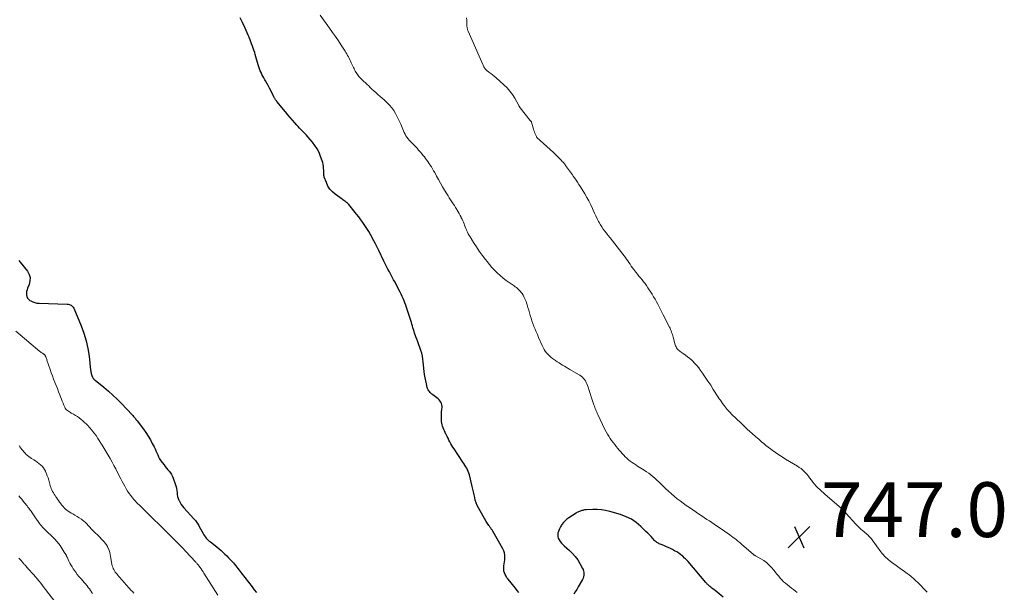
# Model space of a CAD drawing. Units: feet. Extents: x 1965000 to 1970032, y 575000 to 580000.
# Drawn here: x 1967489 to 1967848, y 575471 to 575680 of the extents above; entities that cross this region are included whole.
import ezdxf

# ---------------------------------------------------------------- set-up
doc = ezdxf.new("R2010")
doc.units = ezdxf.units.FT
doc.header["$LTSCALE"] = 100
doc.header["$MEASUREMENT"] = 0
for name, color, linetype, lineweight in [('CONTOUR INDEX', 32, 'Continuous', 25), ('CONTOUR INTERMEDIATE', 40, 'Continuous', 15), ('SPOT ELEVATION', 7, 'Continuous', 15)]:
    doc.layers.add(name, color=color, linetype=linetype, lineweight=lineweight)
doc.styles.add('slant', font='romans.shx', dxfattribs={"oblique": 14.999978})

# ---------------------------------------------------------------- blocks, each defined once
blk = doc.blocks.new('SPOT')
at = {"layer": 'SPOT ELEVATION', "lineweight": 25}
for p, q in [((-3.95, -3.95), (3.86, 3.85)), ((-1.67, 3.81), (1.74, -3.97))]:
    blk.add_line(p, q, dxfattribs=at)

msp = doc.modelspace()

# ---------------------------------------------------------------- linework, layer by layer
at = {"layer": 'CONTOUR INDEX', "elevation": 740, "flags": 128}
for points in [[(1967671.1, 575471.09), (1967670.45, 575471.87), (1967669.8, 575472.65), (1967667.09, 575475.99), (1967666.7, 575476.51), (1967666.36, 575477.06), (1967666.06, 575477.63), (1967665.8, 575478.23), (1967665.63, 575478.85), (1967665.52, 575479.47), (1967665.52, 575480.1), (1967665.58, 575480.74), (1967665.61, 575480.89), (1967665.73, 575481.61), (1967665.83, 575482.33), (1967665.9, 575483.05), (1967665.94, 575483.78), (1967665.95, 575483.96), (1967665.92, 575484.76), (1967665.8, 575485.54), (1967665.55, 575486.29), (1967665.21, 575487.02), (1967661.56, 575493.46), (1967661.42, 575493.69), (1967661.28, 575493.92), (1967661.12, 575494.15), (1967660.96, 575494.37), (1967660.79, 575494.59), (1967660.63, 575494.81), (1967660.46, 575495.03), (1967660.3, 575495.25), (1967660.11, 575495.51), (1967659.86, 575495.86), (1967659.62, 575496.22), (1967659.39, 575496.59), (1967659.17, 575496.96), (1967656.32, 575501.95), (1967655.86, 575502.86), (1967655.47, 575503.8), (1967655.17, 575504.77), (1967654.94, 575505.76), (1967654.75, 575506.77), (1967654.54, 575507.78), (1967654.32, 575508.78), (1967654.08, 575509.78), (1967653.01, 575514.01), (1967652.82, 575514.64), (1967652.61, 575515.26), (1967652.34, 575515.85), (1967652.04, 575516.44), (1967651.71, 575517.01), (1967651.37, 575517.57), (1967651.02, 575518.13), (1967650.66, 575518.68), (1967647.42, 575523.48), (1967647.01, 575524.11), (1967646.62, 575524.74), (1967646.25, 575525.39), (1967645.9, 575526.05), (1967645.56, 575526.72), (1967645.22, 575527.38), (1967644.89, 575528.05), (1967644.55, 575528.71), (1967644.44, 575528.93), (1967644.16, 575529.49), (1967643.9, 575530.04), (1967643.65, 575530.61), (1967643.4, 575531.17), (1967643.2, 575531.75), (1967643.03, 575532.34), (1967642.93, 575532.94), (1967642.88, 575533.55), (1967642.81, 575535.22), (1967642.8, 575535.86), (1967642.82, 575536.5), (1967642.88, 575537.14), (1967642.96, 575537.77), (1967643, 575537.98), (1967643.04, 575538.51), (1967643.04, 575539.03), (1967642.95, 575539.54), (1967642.82, 575540.06), (1967642.6, 575540.53), (1967642.34, 575540.98), (1967642, 575541.37), (1967641.62, 575541.72), (1967639.68, 575543.2), (1967639.35, 575543.48), (1967639.02, 575543.77), (1967638.71, 575544.07), (1967638.42, 575544.39), (1967638.16, 575544.74), (1967637.94, 575545.1), (1967637.77, 575545.49), (1967637.64, 575545.9), (1967637.32, 575547.26), (1967637.08, 575548.36), (1967636.87, 575549.47), (1967636.7, 575550.59), (1967636.56, 575551.72), (1967636.21, 575555.22), (1967636.06, 575556.29), (1967635.87, 575557.36), (1967635.62, 575558.41), (1967635.32, 575559.45), (1967634.97, 575560.48), (1967634.62, 575561.5), (1967634.24, 575562.52), (1967633.85, 575563.54), (1967633.5, 575564.42), (1967633.26, 575565.07), (1967633.03, 575565.72), (1967632.83, 575566.37), (1967632.63, 575567.03), (1967632.44, 575567.69), (1967632.25, 575568.35), (1967632.05, 575569.01), (1967631.84, 575569.66), (1967630.06, 575575.12), (1967629.78, 575575.94), (1967629.49, 575576.76), (1967629.17, 575577.57), (1967628.83, 575578.37), (1967628.48, 575579.17), (1967628.11, 575579.96), (1967627.73, 575580.74), (1967627.33, 575581.51), (1967625.89, 575584.29), (1967625.38, 575585.25), (1967624.87, 575586.21), (1967624.36, 575587.17), (1967623.84, 575588.12), (1967623.32, 575589.08), (1967622.82, 575590.04), (1967622.33, 575591.01), (1967621.85, 575591.99), (1967619.95, 575595.95), (1967619.38, 575597.12), (1967618.8, 575598.28), (1967618.2, 575599.43), (1967617.6, 575600.58), (1967617.59, 575600.6), (1967616.96, 575601.73), (1967616.31, 575602.84), (1967615.64, 575603.93), (1967614.93, 575605.01), (1967614.2, 575606.06), (1967613.46, 575607.11), (1967612.68, 575608.13), (1967611.88, 575609.15), (1967609.07, 575612.63), (1967608.81, 575612.93), (1967608.52, 575613.21), (1967608.21, 575613.47), (1967607.89, 575613.72), (1967607.56, 575613.95), (1967607.22, 575614.18), (1967606.89, 575614.41), (1967606.56, 575614.65), (1967604.07, 575616.43), (1967603.04, 575617.31), (1967602.14, 575618.3), (1967601.43, 575619.42), (1967600.85, 575620.65), (1967600.1, 575622.66), (1967600.01, 575622.96), (1967599.94, 575623.26), (1967599.9, 575623.57), (1967599.89, 575623.88), (1967599.89, 575624.19), (1967599.89, 575624.51), (1967599.88, 575624.82), (1967599.87, 575625.14), (1967599.84, 575625.92), (1967599.79, 575626.62), (1967599.69, 575627.32), (1967599.53, 575628), (1967599.32, 575628.67), (1967598.77, 575630.21), (1967598.18, 575631.61), (1967597.5, 575632.95), (1967596.68, 575634.21), (1967595.76, 575635.41), (1967594.04, 575637.43), (1967593.56, 575637.98), (1967593.07, 575638.51), (1967592.57, 575639.03), (1967592.05, 575639.54), (1967591.54, 575640.04), (1967591.03, 575640.56), (1967590.54, 575641.1), (1967590.07, 575641.64), (1967589.33, 575642.5), (1967588.49, 575643.49), (1967587.66, 575644.47), (1967586.83, 575645.46), (1967586, 575646.45), (1967582.83, 575650.26), (1967582.67, 575650.46), (1967582.51, 575650.66), (1967582.36, 575650.87), (1967582.22, 575651.09), (1967582.08, 575651.31), (1967581.95, 575651.53), (1967581.82, 575651.76), (1967581.71, 575651.99), (1967580.58, 575654.3), (1967580.13, 575655.18), (1967579.67, 575656.06), (1967579.19, 575656.93), (1967578.69, 575657.79), (1967578.44, 575658.22), (1967578.07, 575658.87), (1967577.71, 575659.51), (1967577.36, 575660.17), (1967577.03, 575660.83), (1967576.72, 575661.51), (1967576.44, 575662.19), (1967576.2, 575662.89), (1967575.99, 575663.6), (1967574.93, 575667.41), (1967574.71, 575668.2), (1967574.46, 575668.98), (1967574.19, 575669.74), (1967573.9, 575670.51), (1967573.6, 575671.27), (1967573.31, 575672.03), (1967573.02, 575672.79), (1967572.73, 575673.56), (1967572.68, 575673.69), (1967572.36, 575674.52), (1967572.02, 575675.35), (1967571.66, 575676.16), (1967571.29, 575676.97), (1967570.27, 575679.15), (1967569.83, 575680.01), (1967569.36, 575680.85)], [(1967488.76, 575592.26), (1967489.24, 575591.67), (1967491.83, 575588.31), (1967492.44, 575587.17), (1967492.79, 575586), (1967492.76, 575584.78), (1967492.46, 575583.52), (1967491.89, 575582.14), (1967491.69, 575581.54), (1967491.55, 575580.92), (1967491.5, 575580.3), (1967491.52, 575579.66), (1967491.66, 575579.07), (1967491.9, 575578.54), (1967492.28, 575578.09), (1967492.75, 575577.7), (1967493.04, 575577.52), (1967493.76, 575577.16), (1967494.5, 575576.88), (1967495.28, 575576.71), (1967496.08, 575576.63), (1967506.38, 575576.32), (1967506.75, 575576.28), (1967507.11, 575576.21), (1967507.45, 575576.09), (1967507.78, 575575.93), (1967508.08, 575575.73), (1967508.34, 575575.49), (1967508.55, 575575.21), (1967508.72, 575574.89), (1967511.47, 575568.4), (1967512.47, 575565.71), (1967513.31, 575562.98), (1967513.9, 575560.19), (1967514.34, 575557.35), (1967514.89, 575552.26), (1967514.93, 575551.94), (1967514.98, 575551.62), (1967515.05, 575551.3), (1967515.12, 575550.99), (1967515.22, 575550.61), (1967515.26, 575550.49), (1967515.29, 575550.37), (1967515.34, 575550.25), (1967515.38, 575550.13), (1967515.44, 575550.02), (1967515.49, 575549.91), (1967515.54, 575549.79), (1967515.6, 575549.68), (1967515.75, 575549.39), (1967515.83, 575549.27), (1967515.9, 575549.15), (1967515.99, 575549.04), (1967516.08, 575548.93), (1967516.18, 575548.83), (1967516.29, 575548.73), (1967516.39, 575548.63), (1967516.5, 575548.54), (1967519.7, 575545.98), (1967521.37, 575544.58), (1967523.01, 575543.13), (1967524.58, 575541.61), (1967526.11, 575540.05), (1967530.03, 575535.89), (1967530.27, 575535.63), (1967530.51, 575535.36), (1967530.74, 575535.1), (1967530.97, 575534.83), (1967531.2, 575534.55), (1967531.42, 575534.28), (1967531.64, 575534), (1967531.86, 575533.72), (1967534.19, 575530.68), (1967535.08, 575529.44), (1967535.92, 575528.18), (1967536.68, 575526.87), (1967537.39, 575525.52), (1967538.03, 575524.24), (1967538.38, 575523.51), (1967538.72, 575522.77), (1967539.04, 575522.03), (1967539.35, 575521.29), (1967539.69, 575520.56), (1967540.06, 575519.85), (1967540.49, 575519.17), (1967540.96, 575518.52), (1967541.65, 575517.64), (1967542.11, 575517.06), (1967542.58, 575516.48), (1967543.05, 575515.91), (1967543.53, 575515.34), (1967543.97, 575514.76), (1967544.37, 575514.14), (1967544.7, 575513.49), (1967544.98, 575512.81), (1967545.83, 575510.41), (1967546.04, 575509.71), (1967546.21, 575509.01), (1967546.32, 575508.29), (1967546.4, 575507.57), (1967546.48, 575506.85), (1967546.62, 575506.15), (1967546.83, 575505.46), (1967547.09, 575504.78), (1967547.14, 575504.65), (1967547.5, 575503.94), (1967547.91, 575503.26), (1967548.37, 575502.62), (1967548.88, 575502), (1967552.54, 575497.99), (1967552.83, 575497.67), (1967553.1, 575497.34), (1967553.36, 575497.01), (1967553.62, 575496.67), (1967553.86, 575496.32), (1967554.09, 575495.96), (1967554.31, 575495.6), (1967554.51, 575495.23), (1967555.88, 575492.64), (1967556.14, 575492.19), (1967556.41, 575491.76), (1967556.72, 575491.35), (1967557.05, 575490.96), (1967557.4, 575490.58), (1967557.76, 575490.22), (1967558.15, 575489.88), (1967558.55, 575489.56), (1967560.27, 575488.22), (1967561, 575487.63), (1967561.73, 575487.03), (1967562.44, 575486.41), (1967563.14, 575485.77), (1967563.82, 575485.12), (1967564.5, 575484.46), (1967565.16, 575483.78), (1967565.82, 575483.1), (1967566.5, 575482.38), (1967566.94, 575481.89), (1967567.38, 575481.39), (1967567.8, 575480.87), (1967568.21, 575480.35), (1967568.61, 575479.82), (1967569.01, 575479.29), (1967569.41, 575478.77), (1967569.82, 575478.24), (1967573.77, 575473.14), (1967574.57, 575472.12), (1967575.39, 575471.1)], [(1967745.61, 575469.44), (1967742.61, 575471.78), (1967742.21, 575472.09), (1967741.82, 575472.4), (1967741.43, 575472.71), (1967741.04, 575473.03), (1967740.64, 575473.35), (1967740.46, 575473.51), (1967740.27, 575473.68), (1967740.09, 575473.85), (1967739.91, 575474.02), (1967739.74, 575474.2), (1967739.57, 575474.38), (1967739.4, 575474.57), (1967739.24, 575474.76), (1967732.75, 575482.41), (1967732.45, 575482.75), (1967732.15, 575483.08), (1967731.83, 575483.39), (1967731.5, 575483.69), (1967730.8, 575484.31), (1967730.1, 575484.88), (1967729.37, 575485.42), (1967728.61, 575485.91), (1967727.82, 575486.36), (1967727.08, 575486.74), (1967726.3, 575487.14), (1967725.5, 575487.52), (1967724.7, 575487.89), (1967723.89, 575488.23), (1967722.91, 575488.64), (1967722.59, 575488.78), (1967722.27, 575488.92), (1967721.96, 575489.07), (1967721.64, 575489.22), (1967721.35, 575489.39), (1967721.06, 575489.58), (1967720.8, 575489.8), (1967720.56, 575490.05), (1967719.85, 575490.85), (1967719.26, 575491.5), (1967718.65, 575492.15), (1967718.04, 575492.78), (1967717.41, 575493.4), (1967715.53, 575495.24), (1967713.88, 575496.63), (1967712.12, 575497.84), (1967710.19, 575498.77), (1967708.16, 575499.52), (1967704.17, 575500.65), (1967702.66, 575501), (1967701.14, 575501.25), (1967699.6, 575501.36), (1967698.05, 575501.37), (1967695.56, 575501.26), (1967695.25, 575501.24), (1967694.94, 575501.21), (1967694.63, 575501.15), (1967694.33, 575501.08), (1967694.03, 575501), (1967693.73, 575500.91), (1967693.43, 575500.81), (1967693.14, 575500.7), (1967693.12, 575500.69), (1967692.82, 575500.56), (1967692.53, 575500.42), (1967692.25, 575500.26), (1967691.97, 575500.09), (1967689.32, 575498.37), (1967688.6, 575497.84), (1967687.92, 575497.26), (1967687.32, 575496.62), (1967686.77, 575495.92), (1967686.61, 575495.7), (1967686.21, 575495.06), (1967685.85, 575494.39), (1967685.57, 575493.69), (1967685.34, 575492.96), (1967685.31, 575492.85), (1967685.23, 575492.18), (1967685.25, 575491.52), (1967685.44, 575490.89), (1967685.73, 575490.28), (1967686.14, 575489.71), (1967686.58, 575489.15), (1967687.06, 575488.64), (1967687.57, 575488.15), (1967689.53, 575486.41), (1967690.62, 575485.34), (1967691.62, 575484.2), (1967692.51, 575482.97), (1967693.31, 575481.67), (1967694.27, 575479.92), (1967694.49, 575479.44), (1967694.65, 575478.94), (1967694.75, 575478.43), (1967694.79, 575477.9), (1967694.75, 575477.37), (1967694.65, 575476.86), (1967694.48, 575476.37), (1967694.26, 575475.89), (1967692.69, 575473.12), (1967692.17, 575472.22), (1967691.63, 575471.34), (1967691.07, 575470.47)]]:
    msp.add_lwpolyline(points, dxfattribs=at)
at = {"layer": 'CONTOUR INTERMEDIATE', "flags": 128}
for points, elevation in [([(1967772.57, 575471.09), (1967771.93, 575471.59), (1967771.21, 575472.16), (1967770.48, 575472.72), (1967769.75, 575473.29), (1967769.01, 575473.85), (1967768.96, 575473.89), (1967768.27, 575474.45), (1967767.61, 575475.04), (1967766.99, 575475.67), (1967766.39, 575476.33), (1967765.81, 575477.02), (1967765.24, 575477.7), (1967764.67, 575478.39), (1967764.1, 575479.08), (1967763.06, 575480.35), (1967762.23, 575481.25), (1967761.34, 575482.08), (1967760.35, 575482.8), (1967759.31, 575483.44), (1967757.31, 575484.51), (1967757.22, 575484.56), (1967757.13, 575484.61), (1967757.04, 575484.66), (1967756.95, 575484.71), (1967756.86, 575484.77), (1967756.78, 575484.83), (1967756.69, 575484.89), (1967756.61, 575484.96), (1967752.25, 575488.78), (1967751.93, 575489.06), (1967751.61, 575489.33), (1967751.28, 575489.6), (1967750.96, 575489.87), (1967750.43, 575490.29), (1967749.84, 575490.76), (1967749.23, 575491.22), (1967748.62, 575491.66), (1967748, 575492.1), (1967744.06, 575494.78), (1967743.17, 575495.38), (1967742.29, 575495.99), (1967741.4, 575496.59), (1967740.52, 575497.2), (1967739.63, 575497.8), (1967738.74, 575498.4), (1967737.85, 575499), (1967736.96, 575499.6), (1967733.22, 575502.11), (1967732.08, 575502.89), (1967730.97, 575503.68), (1967729.87, 575504.5), (1967728.78, 575505.34), (1967727.71, 575506.2), (1967726.67, 575507.09), (1967725.66, 575508.02), (1967724.66, 575508.96), (1967722.81, 575510.79), (1967722.11, 575511.46), (1967721.4, 575512.13), (1967720.67, 575512.77), (1967719.94, 575513.41), (1967719.18, 575514.03), (1967718.41, 575514.62), (1967717.61, 575515.18), (1967716.8, 575515.71), (1967714.34, 575517.26), (1967713.66, 575517.69), (1967712.99, 575518.14), (1967712.33, 575518.6), (1967711.67, 575519.08), (1967711.04, 575519.57), (1967710.43, 575520.09), (1967709.84, 575520.65), (1967709.28, 575521.23), (1967708.73, 575521.84), (1967708.19, 575522.45), (1967707.65, 575523.07), (1967707.13, 575523.69), (1967706.58, 575524.36), (1967705.99, 575525.09), (1967705.42, 575525.82), (1967704.86, 575526.58), (1967704.32, 575527.34), (1967703.81, 575528.11), (1967703.32, 575528.91), (1967702.88, 575529.73), (1967702.46, 575530.56), (1967699.84, 575536.08), (1967699.64, 575536.51), (1967699.45, 575536.94), (1967699.27, 575537.37), (1967699.09, 575537.8), (1967698.92, 575538.24), (1967698.75, 575538.68), (1967698.59, 575539.12), (1967698.44, 575539.56), (1967697.83, 575541.35), (1967697.44, 575542.51), (1967697.04, 575543.68), (1967696.65, 575544.85), (1967696.27, 575546.01), (1967695.87, 575547.2), (1967695.65, 575547.75), (1967695.38, 575548.28), (1967695.04, 575548.77), (1967694.66, 575549.23), (1967694.22, 575549.64), (1967693.77, 575550.03), (1967693.28, 575550.38), (1967692.77, 575550.7), (1967689.63, 575552.5), (1967688.97, 575552.88), (1967688.31, 575553.27), (1967687.65, 575553.67), (1967687, 575554.07), (1967686.35, 575554.48), (1967685.7, 575554.89), (1967685.07, 575555.32), (1967684.43, 575555.76), (1967683.37, 575556.51), (1967682.76, 575556.97), (1967682.18, 575557.47), (1967681.65, 575558.01), (1967681.14, 575558.58), (1967680.67, 575559.19), (1967680.25, 575559.82), (1967679.88, 575560.49), (1967679.54, 575561.18), (1967678.21, 575564.2), (1967677.79, 575565.19), (1967677.37, 575566.18), (1967676.96, 575567.18), (1967676.57, 575568.18), (1967676.53, 575568.28), (1967676.17, 575569.24), (1967675.83, 575570.21), (1967675.52, 575571.19), (1967675.23, 575572.17), (1967674.95, 575573.16), (1967674.66, 575574.14), (1967674.38, 575575.13), (1967674.09, 575576.11), (1967673.99, 575576.42), (1967673.72, 575577.23), (1967673.4, 575578.03), (1967673.02, 575578.8), (1967672.6, 575579.55), (1967672.24, 575580.15), (1967671.95, 575580.57), (1967671.65, 575580.97), (1967671.3, 575581.35), (1967670.94, 575581.7), (1967670.54, 575582.03), (1967670.15, 575582.35), (1967669.74, 575582.65), (1967669.32, 575582.95), (1967667.53, 575584.18), (1967666.39, 575585), (1967665.28, 575585.85), (1967664.22, 575586.76), (1967663.18, 575587.7), (1967662.19, 575588.69), (1967661.23, 575589.71), (1967660.32, 575590.77), (1967659.44, 575591.86), (1967658.83, 575592.65), (1967657.71, 575594.16), (1967656.61, 575595.68), (1967655.56, 575597.24), (1967654.53, 575598.81), (1967653.25, 575600.83), (1967652.9, 575601.42), (1967652.57, 575602.02), (1967652.27, 575602.64), (1967652, 575603.27), (1967651.93, 575603.43), (1967651.71, 575603.98), (1967651.48, 575604.55), (1967651.27, 575605.11), (1967651.05, 575605.67), (1967650.83, 575606.23), (1967650.59, 575606.78), (1967650.34, 575607.33), (1967650.07, 575607.87), (1967649.96, 575608.08), (1967649.62, 575608.72), (1967649.27, 575609.35), (1967648.91, 575609.98), (1967648.54, 575610.61), (1967648.41, 575610.83), (1967647.97, 575611.55), (1967647.53, 575612.27), (1967647.07, 575612.98), (1967646.61, 575613.69), (1967646.14, 575614.39), (1967645.69, 575615.1), (1967645.24, 575615.82), (1967644.8, 575616.54), (1967643.98, 575617.88), (1967643.22, 575619.17), (1967642.47, 575620.46), (1967641.74, 575621.76), (1967641.02, 575623.08), (1967640.36, 575624.3), (1967639.98, 575625), (1967639.58, 575625.69), (1967639.16, 575626.38), (1967638.73, 575627.05), (1967638.61, 575627.23), (1967638.22, 575627.8), (1967637.83, 575628.37), (1967637.42, 575628.94), (1967637, 575629.49), (1967636.58, 575630.04), (1967636.14, 575630.59), (1967635.71, 575631.13), (1967635.27, 575631.66), (1967635.07, 575631.9), (1967634.51, 575632.55), (1967633.95, 575633.19), (1967633.37, 575633.81), (1967632.77, 575634.42), (1967631.98, 575635.21), (1967631.52, 575635.7), (1967631.07, 575636.19), (1967630.65, 575636.7), (1967630.25, 575637.23), (1967629.87, 575637.78), (1967629.53, 575638.35), (1967629.23, 575638.94), (1967628.96, 575639.55), (1967628.47, 575640.8), (1967627.95, 575642.03), (1967627.41, 575643.26), (1967626.82, 575644.46), (1967626.2, 575645.65), (1967626.06, 575645.91), (1967625.41, 575646.97), (1967624.7, 575647.98), (1967623.89, 575648.92), (1967623.01, 575649.81), (1967622.62, 575650.17), (1967621.89, 575650.83), (1967621.16, 575651.49), (1967620.42, 575652.14), (1967619.68, 575652.79), (1967619.5, 575652.95), (1967618.85, 575653.52), (1967618.2, 575654.1), (1967617.58, 575654.7), (1967616.95, 575655.3), (1967616.88, 575655.38), (1967616.3, 575655.95), (1967615.71, 575656.51), (1967615.12, 575657.07), (1967614.52, 575657.62), (1967613.98, 575658.11), (1967613.65, 575658.42), (1967613.33, 575658.73), (1967613.02, 575659.06), (1967612.72, 575659.4), (1967612.44, 575659.75), (1967612.17, 575660.1), (1967611.92, 575660.48), (1967611.69, 575660.86), (1967611.64, 575660.94), (1967611.4, 575661.37), (1967611.17, 575661.81), (1967610.94, 575662.25), (1967610.73, 575662.7), (1967609.91, 575664.42), (1967609.66, 575664.96), (1967609.4, 575665.49), (1967609.14, 575666.02), (1967608.87, 575666.55), (1967608.6, 575667.08), (1967608.31, 575667.6), (1967608.01, 575668.1), (1967607.7, 575668.61), (1967606.29, 575670.79), (1967605.26, 575672.37), (1967604.2, 575673.94), (1967603.12, 575675.5), (1967602.03, 575677.04), (1967598.6, 575681.77)], 744), ([(1967651.97, 575680.76), (1967652.04, 575679.99), (1967652.08, 575679.21), (1967652.09, 575678.27), (1967652.11, 575677.96), (1967652.13, 575677.66), (1967652.16, 575677.36), (1967652.21, 575677.05), (1967652.27, 575676.76), (1967652.34, 575676.46), (1967652.44, 575676.17), (1967652.55, 575675.89), (1967657.89, 575663.81), (1967658.03, 575663.5), (1967658.17, 575663.2), (1967658.33, 575662.9), (1967658.49, 575662.61), (1967658.67, 575662.33), (1967658.87, 575662.07), (1967659.11, 575661.84), (1967659.36, 575661.62), (1967660.15, 575661.02), (1967660.81, 575660.51), (1967661.47, 575659.99), (1967662.1, 575659.45), (1967662.74, 575658.91), (1967665.6, 575656.38), (1967666.74, 575655.26), (1967667.8, 575654.08), (1967668.73, 575652.79), (1967669.58, 575651.44), (1967671.02, 575648.84), (1967671.08, 575648.73), (1967671.14, 575648.62), (1967671.2, 575648.51), (1967671.25, 575648.41), (1967671.31, 575648.3), (1967671.38, 575648.19), (1967671.45, 575648.09), (1967671.52, 575647.99), (1967675.23, 575643.28), (1967675.27, 575643.23), (1967675.31, 575643.18), (1967675.36, 575643.14), (1967675.41, 575643.1), (1967675.46, 575643.05), (1967675.5, 575643.02), (1967675.54, 575642.98), (1967675.57, 575642.94), (1967675.61, 575642.9), (1967675.64, 575642.86), (1967675.66, 575642.81), (1967675.68, 575642.76), (1967676.4, 575640.21), (1967676.55, 575639.72), (1967676.72, 575639.22), (1967676.9, 575638.74), (1967677.09, 575638.26), (1967677.44, 575637.44), (1967677.48, 575637.37), (1967677.52, 575637.31), (1967677.57, 575637.25), (1967677.62, 575637.19), (1967683.64, 575631.69), (1967684.28, 575631.1), (1967684.9, 575630.5), (1967685.52, 575629.88), (1967686.12, 575629.25), (1967686.45, 575628.89), (1967686.87, 575628.43), (1967687.28, 575627.96), (1967687.68, 575627.47), (1967688.06, 575626.98), (1967688.08, 575626.95), (1967688.44, 575626.46), (1967688.8, 575625.97), (1967689.15, 575625.47), (1967689.5, 575624.98), (1967689.85, 575624.48), (1967690.2, 575623.98), (1967690.56, 575623.49), (1967690.91, 575622.99), (1967691.34, 575622.4), (1967691.9, 575621.61), (1967692.45, 575620.81), (1967692.98, 575620), (1967693.5, 575619.17), (1967695.1, 575616.58), (1967695.85, 575615.28), (1967696.58, 575613.97), (1967697.24, 575612.62), (1967697.86, 575611.26), (1967698.14, 575610.61), (1967698.61, 575609.56), (1967699.1, 575608.52), (1967699.61, 575607.49), (1967700.14, 575606.46), (1967700.3, 575606.15), (1967700.78, 575605.3), (1967701.29, 575604.48), (1967701.83, 575603.68), (1967702.41, 575602.9), (1967703.36, 575601.68), (1967703.48, 575601.53), (1967703.61, 575601.38), (1967703.73, 575601.23), (1967703.86, 575601.08), (1967703.99, 575600.93), (1967704.12, 575600.78), (1967704.24, 575600.63), (1967704.36, 575600.47), (1967709.43, 575593.99), (1967709.89, 575593.38), (1967710.34, 575592.77), (1967710.78, 575592.14), (1967711.2, 575591.51), (1967711.62, 575590.87), (1967712.05, 575590.24), (1967712.5, 575589.63), (1967712.96, 575589.02), (1967713.74, 575588), (1967714.29, 575587.29), (1967714.85, 575586.59), (1967715.42, 575585.9), (1967716, 575585.21), (1967716.56, 575584.52), (1967717.11, 575583.81), (1967717.62, 575583.08), (1967718.12, 575582.33), (1967719.61, 575579.95), (1967720.16, 575579.04), (1967720.7, 575578.13), (1967721.22, 575577.2), (1967721.73, 575576.26), (1967722.22, 575575.32), (1967722.71, 575574.38), (1967723.19, 575573.43), (1967723.68, 575572.48), (1967725.98, 575567.97), (1967726.19, 575567.53), (1967726.38, 575567.08), (1967726.56, 575566.63), (1967726.73, 575566.17), (1967726.88, 575565.71), (1967727.02, 575565.25), (1967727.16, 575564.78), (1967727.29, 575564.31), (1967728.07, 575561.47), (1967728.2, 575561.09), (1967728.36, 575560.73), (1967728.55, 575560.39), (1967728.78, 575560.07), (1967729.03, 575559.77), (1967729.31, 575559.49), (1967729.61, 575559.23), (1967729.93, 575558.99), (1967730.94, 575558.31), (1967731.76, 575557.73), (1967732.56, 575557.13), (1967733.34, 575556.49), (1967734.1, 575555.83), (1967734.32, 575555.63), (1967735.15, 575554.82), (1967735.93, 575553.98), (1967736.66, 575553.08), (1967737.34, 575552.15), (1967738.04, 575551.14), (1967739.04, 575549.67), (1967740.02, 575548.2), (1967741, 575546.71), (1967741.96, 575545.22), (1967743.75, 575542.42), (1967744.14, 575541.83), (1967744.53, 575541.25), (1967744.93, 575540.67), (1967745.34, 575540.1), (1967745.81, 575539.44), (1967745.99, 575539.2), (1967746.17, 575538.96), (1967746.35, 575538.73), (1967746.53, 575538.49), (1967746.72, 575538.26), (1967746.91, 575538.03), (1967747.1, 575537.81), (1967747.3, 575537.59), (1967747.43, 575537.46), (1967747.69, 575537.18), (1967747.96, 575536.9), (1967748.23, 575536.62), (1967748.51, 575536.35), (1967752.26, 575532.71), (1967752.86, 575532.13), (1967753.47, 575531.54), (1967754.09, 575530.96), (1967754.71, 575530.39), (1967754.94, 575530.17), (1967755.45, 575529.71), (1967755.96, 575529.25), (1967756.47, 575528.8), (1967756.99, 575528.36), (1967757.51, 575527.91), (1967758.02, 575527.46), (1967758.54, 575527.02), (1967759.05, 575526.56), (1967759.58, 575526.1), (1967760.36, 575525.43), (1967761.16, 575524.77), (1967761.97, 575524.13), (1967762.79, 575523.51), (1967763.47, 575523.01), (1967764.65, 575522.17), (1967765.85, 575521.35), (1967767.07, 575520.57), (1967768.3, 575519.8), (1967772.67, 575517.19), (1967773.31, 575516.77), (1967773.94, 575516.32), (1967774.53, 575515.83), (1967775.1, 575515.31), (1967775.63, 575514.75), (1967776.15, 575514.18), (1967776.63, 575513.58), (1967777.09, 575512.96), (1967777.73, 575512.06), (1967778.28, 575511.33), (1967778.85, 575510.63), (1967779.46, 575509.96), (1967780.09, 575509.32), (1967780.75, 575508.69), (1967781.42, 575508.08), (1967782.09, 575507.47), (1967782.77, 575506.87), (1967789.39, 575501.1), (1967789.49, 575501.02), (1967789.58, 575500.94), (1967789.66, 575500.85), (1967789.75, 575500.76), (1967789.83, 575500.67), (1967789.91, 575500.58), (1967789.98, 575500.48), (1967790.06, 575500.38), (1967790.15, 575500.26), (1967790.23, 575500.16), (1967790.31, 575500.06), (1967790.4, 575499.96), (1967793.91, 575496.05), (1967794.49, 575495.43), (1967795.09, 575494.83), (1967795.73, 575494.27), (1967796.38, 575493.72), (1967796.84, 575493.34), (1967797.27, 575492.99), (1967797.69, 575492.63), (1967798.1, 575492.26), (1967798.5, 575491.89), (1967798.56, 575491.83), (1967798.92, 575491.47), (1967799.26, 575491.09), (1967799.59, 575490.7), (1967799.9, 575490.29), (1967803.04, 575486), (1967803.46, 575485.46), (1967803.89, 575484.93), (1967804.36, 575484.42), (1967804.84, 575483.93), (1967805.35, 575483.46), (1967805.87, 575483.01), (1967806.4, 575482.58), (1967806.95, 575482.17), (1967808.58, 575481.01), (1967809.09, 575480.64), (1967809.61, 575480.28), (1967810.13, 575479.91), (1967810.64, 575479.55), (1967811.16, 575479.19), (1967811.67, 575478.82), (1967812.18, 575478.44), (1967812.68, 575478.06), (1967813.34, 575477.55), (1967814.16, 575476.9), (1967814.95, 575476.23), (1967815.72, 575475.52), (1967816.48, 575474.8), (1967817.56, 575473.72), (1967818.78, 575472.45), (1967819.98, 575471.17)], 744), ([(1967487.6, 575566.5), (1967496.37, 575559.08), (1967496.6, 575558.89), (1967496.84, 575558.71), (1967497.08, 575558.55), (1967497.33, 575558.39), (1967497.61, 575558.22), (1967497.72, 575558.14), (1967497.83, 575558.06), (1967497.93, 575557.98), (1967498.04, 575557.89), (1967498.13, 575557.79), (1967498.21, 575557.69), (1967498.28, 575557.58), (1967498.34, 575557.46), (1967498.5, 575557.11), (1967498.62, 575556.81), (1967498.75, 575556.51), (1967498.86, 575556.2), (1967498.97, 575555.9), (1967500.13, 575552.44), (1967500.54, 575551.27), (1967500.96, 575550.11), (1967501.41, 575548.95), (1967501.86, 575547.8), (1967501.88, 575547.77), (1967502.33, 575546.64), (1967502.78, 575545.51), (1967503.22, 575544.37), (1967503.65, 575543.23), (1967503.93, 575542.46), (1967504.22, 575541.7), (1967504.51, 575540.95), (1967504.82, 575540.2), (1967505.13, 575539.45), (1967505.44, 575538.73), (1967505.64, 575538.36), (1967505.86, 575538.03), (1967506.14, 575537.74), (1967506.45, 575537.47), (1967506.79, 575537.23), (1967507.13, 575537), (1967507.49, 575536.79), (1967507.85, 575536.58), (1967508.7, 575536.13), (1967509.41, 575535.71), (1967510.11, 575535.27), (1967510.77, 575534.79), (1967511.42, 575534.28), (1967512.05, 575533.74), (1967512.66, 575533.18), (1967513.25, 575532.6), (1967513.82, 575532.01), (1967514.44, 575531.35), (1967515.29, 575530.39), (1967516.1, 575529.41), (1967516.85, 575528.37), (1967517.57, 575527.31), (1967519.1, 575524.89), (1967519.85, 575523.67), (1967520.59, 575522.45), (1967521.3, 575521.21), (1967522.01, 575519.97), (1967522.69, 575518.72), (1967523.37, 575517.46), (1967524.04, 575516.2), (1967524.7, 575514.94), (1967525.94, 575512.56), (1967526.41, 575511.66), (1967526.89, 575510.76), (1967527.37, 575509.87), (1967527.86, 575508.97), (1967528.37, 575508.1), (1967528.92, 575507.25), (1967529.53, 575506.44), (1967530.17, 575505.66), (1967530.8, 575504.93), (1967531.23, 575504.44), (1967531.67, 575503.97), (1967532.12, 575503.51), (1967532.58, 575503.06), (1967533.04, 575502.61), (1967533.51, 575502.16), (1967533.97, 575501.7), (1967534.42, 575501.25), (1967537, 575498.68), (1967538.23, 575497.46), (1967539.46, 575496.25), (1967540.7, 575495.04), (1967541.95, 575493.84), (1967542.46, 575493.36), (1967543.44, 575492.4), (1967544.43, 575491.44), (1967545.4, 575490.47), (1967546.37, 575489.49), (1967547.84, 575487.99), (1967548.07, 575487.76), (1967548.29, 575487.52), (1967548.51, 575487.28), (1967548.73, 575487.03), (1967548.94, 575486.79), (1967549.16, 575486.54), (1967549.38, 575486.3), (1967549.6, 575486.06), (1967553.08, 575482.31), (1967553.24, 575482.14), (1967553.4, 575481.97), (1967553.57, 575481.79), (1967553.73, 575481.62), (1967553.88, 575481.44), (1967554.04, 575481.26), (1967554.18, 575481.08), (1967554.32, 575480.89), (1967554.8, 575480.24), (1967555.16, 575479.72), (1967555.53, 575479.19), (1967555.88, 575478.66), (1967556.22, 575478.12), (1967561.24, 575470.09)], 744), ([(1967488.82, 575524.74), (1967489.13, 575524.27), (1967489.45, 575523.82), (1967489.8, 575523.34), (1967490.17, 575522.86), (1967490.56, 575522.38), (1967490.98, 575521.93), (1967491.41, 575521.49), (1967491.86, 575521.08), (1967492.33, 575520.69), (1967492.83, 575520.33), (1967493.35, 575520), (1967494.13, 575519.53), (1967494.78, 575519.12), (1967495.41, 575518.69), (1967496.02, 575518.23), (1967496.62, 575517.74), (1967497.16, 575517.21), (1967497.65, 575516.64), (1967498.06, 575516.01), (1967498.41, 575515.34), (1967498.46, 575515.22), (1967498.79, 575514.46), (1967499.09, 575513.68), (1967499.36, 575512.9), (1967499.6, 575512.1), (1967500.16, 575510.13), (1967500.33, 575509.58), (1967500.53, 575509.04), (1967500.76, 575508.52), (1967501.01, 575508), (1967501.29, 575507.49), (1967501.59, 575507), (1967501.9, 575506.51), (1967502.22, 575506.04), (1967502.41, 575505.77), (1967502.8, 575505.22), (1967503.2, 575504.66), (1967503.59, 575504.1), (1967503.99, 575503.55), (1967504.03, 575503.49), (1967504.41, 575502.97), (1967504.82, 575502.47), (1967505.26, 575502), (1967505.72, 575501.55), (1967506.2, 575501.13), (1967506.71, 575500.74), (1967507.25, 575500.4), (1967507.82, 575500.08), (1967508.35, 575499.81), (1967509.18, 575499.36), (1967509.98, 575498.89), (1967510.76, 575498.37), (1967511.52, 575497.83), (1967511.78, 575497.63), (1967512.38, 575497.14), (1967512.96, 575496.64), (1967513.51, 575496.1), (1967514.04, 575495.53), (1967514.56, 575494.96), (1967515.09, 575494.39), (1967515.63, 575493.84), (1967516.18, 575493.29), (1967517.7, 575491.8), (1967518.23, 575491.27), (1967518.75, 575490.74), (1967519.26, 575490.2), (1967519.77, 575489.65), (1967520.24, 575489.07), (1967520.66, 575488.47), (1967521.02, 575487.83), (1967521.34, 575487.16), (1967521.35, 575487.14), (1967521.61, 575486.43), (1967521.85, 575485.71), (1967522.03, 575484.98), (1967522.19, 575484.24), (1967522.68, 575481.39), (1967522.79, 575480.89), (1967522.93, 575480.4), (1967523.13, 575479.92), (1967523.35, 575479.46), (1967523.61, 575479.01), (1967523.89, 575478.58), (1967524.19, 575478.16), (1967524.52, 575477.76), (1967524.81, 575477.41), (1967525.23, 575476.92), (1967525.64, 575476.44), (1967526.07, 575475.97), (1967526.5, 575475.49), (1967526.92, 575475.02), (1967527.35, 575474.55), (1967527.76, 575474.06), (1967528.18, 575473.58), (1967528.61, 575473.07), (1967529.1, 575472.51), (1967529.6, 575471.96), (1967530.12, 575471.43), (1967530.66, 575470.92)], 748), ([(1967515.63, 575470.73), (1967515.25, 575471.27), (1967515.22, 575471.31), (1967514.83, 575471.87), (1967514.43, 575472.42), (1967514.02, 575472.97), (1967513.61, 575473.51), (1967513.52, 575473.63), (1967513.04, 575474.23), (1967512.56, 575474.81), (1967512.07, 575475.39), (1967511.56, 575475.95), (1967511.27, 575476.26), (1967510.64, 575476.99), (1967510.02, 575477.73), (1967509.44, 575478.51), (1967508.89, 575479.3), (1967508.58, 575479.77), (1967508.14, 575480.45), (1967507.73, 575481.15), (1967507.35, 575481.86), (1967506.99, 575482.59), (1967506.44, 575483.75), (1967506.37, 575483.9), (1967506.29, 575484.05), (1967506.22, 575484.2), (1967506.15, 575484.35), (1967506.07, 575484.5), (1967505.99, 575484.65), (1967505.91, 575484.79), (1967505.83, 575484.94), (1967505.29, 575485.88), (1967504.93, 575486.48), (1967504.55, 575487.08), (1967504.15, 575487.66), (1967503.73, 575488.23), (1967503.26, 575488.84), (1967502.58, 575489.68), (1967501.87, 575490.51), (1967501.12, 575491.3), (1967500.35, 575492.06), (1967499.45, 575492.9), (1967499.02, 575493.3), (1967498.6, 575493.71), (1967498.18, 575494.12), (1967497.76, 575494.53), (1967497.36, 575494.95), (1967496.97, 575495.38), (1967496.61, 575495.84), (1967496.26, 575496.31), (1967495.56, 575497.33), (1967495.07, 575498.04), (1967494.58, 575498.74), (1967494.08, 575499.45), (1967493.59, 575500.15), (1967493.15, 575500.78), (1967492.87, 575501.17), (1967492.59, 575501.55), (1967492.3, 575501.93), (1967492, 575502.3), (1967491.7, 575502.67), (1967491.41, 575503.05), (1967491.11, 575503.42), (1967490.82, 575503.8), (1967490.28, 575504.48), (1967489.77, 575505.12), (1967489.23, 575505.74), (1967488.67, 575506.33)], 748), ([(1967505.91, 575462.57), (1967499.19, 575471.21), (1967498.56, 575472.02), (1967497.94, 575472.84), (1967497.33, 575473.65), (1967496.72, 575474.47), (1967496.09, 575475.29), (1967495.45, 575476.08), (1967494.79, 575476.86), (1967494.11, 575477.62), (1967492.04, 575479.84), (1967491.94, 575479.94), (1967491.85, 575480.05), (1967491.76, 575480.15), (1967491.67, 575480.25), (1967491.58, 575480.36), (1967491.5, 575480.47), (1967491.41, 575480.57), (1967491.33, 575480.68), (1967491.25, 575480.78), (1967491.13, 575480.94), (1967491, 575481.09), (1967490.86, 575481.23), (1967490.71, 575481.37), (1967490.55, 575481.53), (1967490.4, 575481.68), (1967490.25, 575481.83), (1967490.12, 575481.99), (1967489.27, 575482.97), (1967488.73, 575483.64)], 744)]:
    msp.add_lwpolyline(points, dxfattribs=dict(at, elevation=elevation))

# ---------------------------------------------------------------- block references
at = {"layer": 'SPOT ELEVATION'}
msp.add_blockref('SPOT', (1967773.25, 575491.33, 747), dxfattribs=at)

# ---------------------------------------------------------------- texts
at = {"layer": 'SPOT ELEVATION', "style": 'slant', "oblique": 15}
msp.add_text('747.0', height=20, dxfattribs=at).set_placement((1967781.25, 575491.33, 747))

doc.saveas('drawing.dxf')
